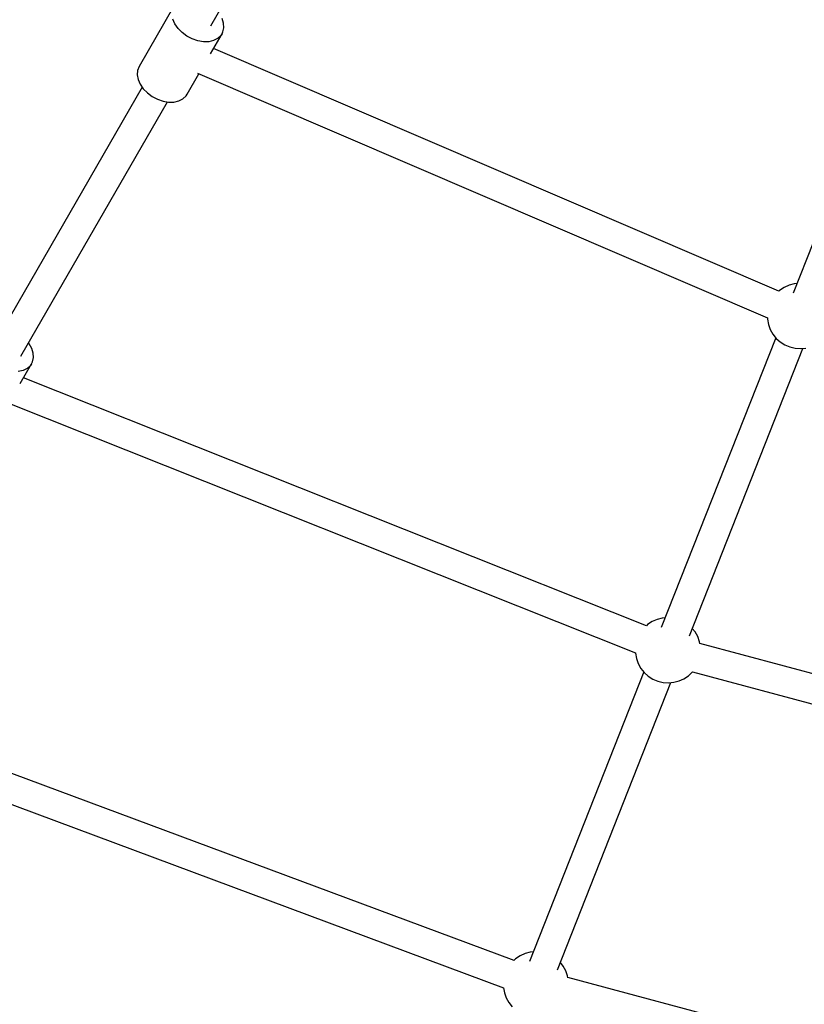
# Model space of a CAD drawing. Units: millimetres. Extents: x -30169 to 14263, y -21214 to 15356.
# Drawn here: x -1947 to -1467, y -6517 to -5914 of the extents above; entities that cross this region are included whole.
import ezdxf

# ---------------------------------------------------------------- set-up
doc = ezdxf.new("R2010")
doc.units = ezdxf.units.MM
doc.layers.add('STREFA', color=1, linetype='Continuous')
doc.layers.add('WIDOK', color=7, linetype='Continuous')
doc.styles.get("Standard").update_dxf_attribs({"font": 'arial.ttf'})
doc.dimstyles.new('Kopia ISO-25', dxfattribs={"dimtxt": 500, "dimasz": 200, "dimexe": 1.25, "dimexo": 0.625, "dimgap": 100, "dimtad": 1, "dimdec": 1, "dimlfac": 0.001, "dimtxsty": 'Standard', "dimblk": 'ARCHTICK', "dimcen": 2.5, "dimadec": 0, "dimazin": 0, "dimtfac": 1, "dimtdec": 0, "dimtmove": 0, "dimatfit": 3, "dimfxl": 1, "dimtfillclr": 256, "dimarcsym": 0})

# ---------------------------------------------------------------- blocks, each defined once
blk = doc.blocks.new('_ARCHTICK')
at = {"color": 0, "linetype": 'ByBlock', "lineweight": -2}
blk.add_solid([(0.3977, 0.3094), (0.3094, 0.3977), (-0.3094, -0.3977), (-0.3977, -0.3094)], dxfattribs=at)
blk = doc.blocks.new('*D4')
at = {"layer": 'Defpoints', "color": 0}
for p in [(13322.57, -3826.21), (-23110.65, -15067.25), (13322.57, -20868.42)]:
    blk.add_point(p, dxfattribs=at)
at = {"layer": 'STREFA', "color": 0, "lineweight": -2}
for p, q in [((13322.57, -3826.84), (13322.57, -20869.67)), ((-23110.65, -15067.88), (-23110.65, -20869.67)), ((-23110.65, -20868.42), (13322.57, -20868.42))]:
    blk.add_line(p, q, dxfattribs=at)
at = {"layer": 'STREFA', "color": 0, "lineweight": -2, "xscale": 200, "yscale": 200, "zscale": 200, "rotation": 180}
blk.add_blockref('_ARCHTICK', (-23110.65, -20868.42), dxfattribs=at)
at = {"layer": 'STREFA', "color": 0, "lineweight": -2, "xscale": 200, "yscale": 200, "zscale": 200}
blk.add_blockref('_ARCHTICK', (13322.57, -20868.42), dxfattribs=at)
at = {"layer": 'STREFA', "color": 0, "insert": (-4894.04, -20467.94), "char_height": 500, "attachment_point": 5}
blk.add_mtext('36,4 m', dxfattribs=at)

msp = doc.modelspace()

# ---------------------------------------------------------------- linework, layer by layer
at = {"layer": 'STREFA'}
msp.add_arc((-644.81, -3826.19, 0), 4900, 332.6352, 129.98661, dxfattribs=at)
at = {"layer": 'WIDOK'}
for p, q in [((-1829.93, -5917.81), (-1813.87, -5889.27)), ((-1852.58, -5905.64), (-1873.9, -5942.57)), ((-1851.95, -5916.53), (-1853.2, -5913.64)), ((-1822.16, -5916.08), (-1823.06, -5913.19)), ((-1850.04, -5919.31), (-1851.95, -5916.53)), ((-1847.56, -5921.85), (-1850.04, -5919.31)), ((-1822.58, -5921.47), (-1822, -5918.89)), ((-1822, -5918.89), (-1822.16, -5916.08)), ((-1844.63, -5924.02), (-1847.56, -5921.85)), ((-1841.38, -5925.74), (-1844.63, -5924.02)), ((-1837.96, -5926.91), (-1841.38, -5925.74)), ((-1830.14, -5934.77), (-1823.14, -5922.64)), ((-1825.82, -5925.5), (-1828.33, -5926.76)), ((-1823.87, -5923.71), (-1825.82, -5925.5)), ((-1823.14, -5922.64), (-1823.87, -5923.71)), ((-1823.14, -5922.64), (-1822.58, -5921.47)), ((-1834.55, -5927.48), (-1837.96, -5926.91)), ((-1831.28, -5927.43), (-1834.55, -5927.48)), ((-1828.33, -5926.76), (-1831.28, -5927.43)), ((-1482.11, -6080.12), (-1828.29, -5931.56)), ((-1873.9, -5942.57), (-1874.84, -5945)), ((-1874.84, -5945), (-1875.05, -5947.71)), ((-1875.05, -5947.71), (-1874.52, -5950.57)), ((-1844.46, -5959.57), (-1837.29, -5947.15)), ((-1838.24, -5946.74), (-1489.11, -6096.57)), ((-1871.98, -5955.34), (-1962.58, -6112.28)), ((-1874.52, -5950.57), (-1873.27, -5953.46)), ((-1873.27, -5953.46), (-1871.36, -5956.24)), ((-1871.36, -5956.24), (-1868.88, -5958.78)), ((-1868.88, -5958.78), (-1865.95, -5960.95)), ((-1865.95, -5960.95), (-1862.7, -5962.67)), ((-1849.65, -5963.69), (-1847.14, -5962.43)), ((-1847.14, -5962.43), (-1845.19, -5960.64)), ((-1845.19, -5960.64), (-1844.46, -5959.57)), ((-1946.4, -6120.03), (-1856.49, -5964.31)), ((-1862.7, -5962.67), (-1859.29, -5963.84)), ((-1859.29, -5963.84), (-1855.87, -5964.41)), ((-1855.87, -5964.41), (-1852.6, -5964.36)), ((-1852.6, -5964.36), (-1849.65, -5963.69)), ((-1460.91, -6050.05), (-1473.35, -6081.48)), ((-1475.96, -6076.54), (-1478.97, -6077.91)), ((-1472.77, -6075.69), (-1475.96, -6076.54)), ((-1470.99, -6075.52), (-1472.77, -6075.69)), ((-1481.71, -6079.75), (-1482.12, -6080.13)), ((-1478.97, -6077.91), (-1481.71, -6079.75)), ((-1489.15, -6096.55), (-1489.14, -6097.28)), ((-1489.14, -6097.28), (-1488.55, -6100.53)), ((-1488.55, -6100.53), (-1487.44, -6103.64)), ((-1487.44, -6103.64), (-1485.83, -6106.53)), ((-1485.83, -6106.53), (-1483.77, -6109.11)), ((-1941.28, -6112.35), (-1941.68, -6111.86)), ((-1939.69, -6115.2), (-1941.28, -6112.35)), ((-1484.1, -6108.69), (-1554.16, -6286.06)), ((-1483.77, -6109.11), (-1481.31, -6111.31)), ((-1481.31, -6111.31), (-1478.52, -6113.08)), ((-1478.52, -6113.08), (-1475.48, -6114.37)), ((-1938.79, -6118.1), (-1939.69, -6115.2)), ((-1938.63, -6120.9), (-1938.79, -6118.1)), ((-1536.96, -6291.2), (-1467.46, -6115.23)), ((-1475.48, -6114.37), (-1472.27, -6115.14)), ((-1472.27, -6115.14), (-1468.97, -6115.37)), ((-1468.97, -6115.37), (-1465.69, -6115.06)), ((-1946.7, -6136.66), (-1939.77, -6124.66)), ((-1939.77, -6124.66), (-1940.5, -6125.73)), ((-1939.77, -6124.66), (-1939.21, -6123.49)), ((-1939.21, -6123.49), (-1938.63, -6120.9)), ((-1944.96, -6128.78), (-1947.92, -6129.45)), ((-1942.45, -6127.52), (-1944.96, -6128.78)), ((-1940.5, -6125.73), (-1942.45, -6127.52)), ((-1563.21, -6285.13), (-1944.68, -6133.16)), ((-1954.23, -6148.6), (-1569.96, -6301.68)), ((-1556.78, -6281.16), (-1559.79, -6282.53)), ((-1553.59, -6280.31), (-1556.78, -6281.16)), ((-1551.82, -6280.14), (-1553.59, -6280.31)), ((-1562.53, -6284.37), (-1563.3, -6285.09)), ((-1559.79, -6282.53), (-1562.53, -6284.37)), ((-1533.44, -6288.84), (-1535.17, -6286.68)), ((-1531.83, -6291.73), (-1533.44, -6288.84)), ((-1530.72, -6294.84), (-1531.83, -6291.73)), ((-1530.53, -6295.91), (-1530.72, -6294.84)), ((-1102, -6410.5), (-1530.53, -6295.9)), ((-1569.96, -6301.67), (-1569.95, -6301.9)), ((-1569.95, -6301.9), (-1569.37, -6305.15)), ((-1569.37, -6305.15), (-1568.26, -6308.26)), ((-1568.26, -6308.26), (-1566.65, -6311.15)), ((-1566.65, -6311.15), (-1564.59, -6313.73)), ((-1564.92, -6313.31), (-1634.97, -6490.68)), ((-1564.59, -6313.73), (-1562.13, -6315.93)), ((-1562.13, -6315.93), (-1559.34, -6317.7)), ((-1559.34, -6317.7), (-1556.3, -6318.99)), ((-1543.31, -6318.83), (-1540.3, -6317.46)), ((-1540.3, -6317.46), (-1537.56, -6315.62)), ((-1537.56, -6315.62), (-1535.16, -6313.35)), ((-1535.16, -6313.35), (-1535.12, -6313.3)), ((-1535.12, -6313.3), (-1106.6, -6427.9)), ((-1617.78, -6495.82), (-1548.27, -6319.85)), ((-1556.3, -6318.99), (-1553.09, -6319.76)), ((-1553.09, -6319.76), (-1549.79, -6319.99)), ((-1549.79, -6319.99), (-1546.5, -6319.68)), ((-1546.5, -6319.68), (-1543.31, -6318.83)), ((-1644.35, -6490.03), (-2061.09, -6334.79)), ((-2070.67, -6350.34), (-1650.73, -6506.78)), ((-1637.6, -6485.78), (-1640.61, -6487.15)), ((-1634.41, -6484.93), (-1637.6, -6485.78)), ((-1632.64, -6484.76), (-1634.41, -6484.93)), ((-1643.35, -6488.99), (-1644.42, -6490)), ((-1640.61, -6487.15), (-1643.35, -6488.99)), ((-1614.26, -6493.46), (-1615.99, -6491.3)), ((-1612.65, -6496.35), (-1614.26, -6493.46)), ((-1611.54, -6499.46), (-1612.65, -6496.35)), ((-1611.35, -6500.53), (-1611.54, -6499.46)), ((-1134.37, -6627.98), (-1611.35, -6500.51)), ((-1650.73, -6506.75), (-1650.19, -6509.77)), ((-1650.19, -6509.77), (-1649.07, -6512.88)), ((-1649.07, -6512.88), (-1647.47, -6515.77)), ((-1647.47, -6515.77), (-1645.4, -6518.35))]:
    msp.add_line(p, q, dxfattribs=at)

# ---------------------------------------------------------------- dimensions: what is measured, and where the dimension line sits
at = {"layer": 'STREFA'}
dim = msp.add_linear_dim(base=(13322.57, -20868.42), p1=(-23110.65, -15067.25), p2=(13322.57, -3826.21), dimstyle='Kopia ISO-25', override={"dimpost": ' m'}, dxfattribs=at)
dim.commit()
dim.dimension.update_dxf_attribs({"geometry": '*D4', "text_midpoint": (-4894.04, -20467.94)})

doc.saveas('drawing.dxf')
